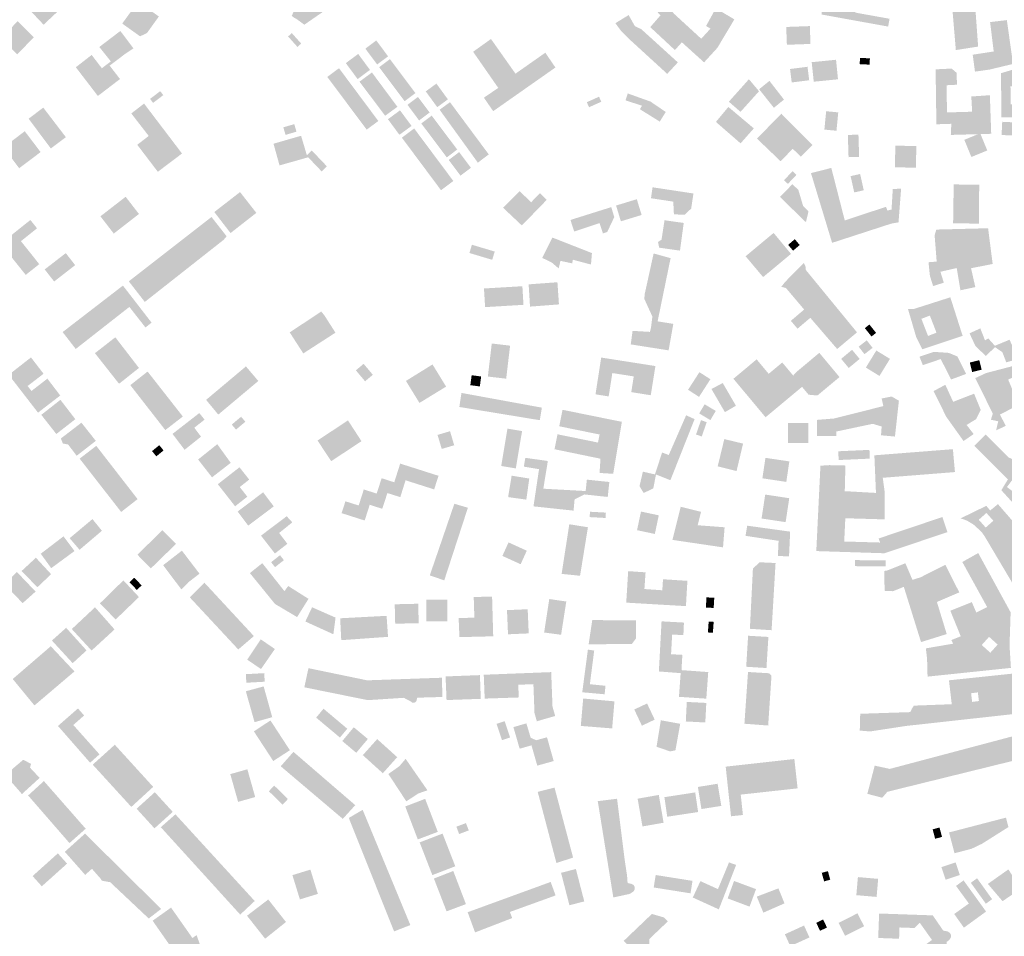
# Model space of a CAD drawing. Units: inches. Extents: x 523963 to 531545, y 180971 to 187580.
# Drawn here: x 525716 to 526348, y 185514 to 186102 of the extents above; entities that cross this region are included whole.
import ezdxf

# ---------------------------------------------------------------- set-up
doc = ezdxf.new("R2010")
doc.units = ezdxf.units.IN
doc.header["$MEASUREMENT"] = 0

msp = doc.modelspace()

# ---------------------------------------------------------------- hatches: boundary and pattern name
for points in [[(526273.91, 186097.46), (526274.82, 186102.47), (526252.82, 186106.42), (526255.42, 186122.1), (526254.98, 186127.52), (526248.77, 186127.04), (526247.29, 186139.39), (526256.89, 186140.76), (526255.69, 186148.12), (526236.76, 186145.17), (526238.62, 186120.41), (526230.04, 186119.76), (526231.33, 186105.17), (526273.91, 186097.46)], [(525724.87, 186121.95), (525716.89, 186114.4), (525731.72, 186098.65), (525740.56, 186106.95), (525724.87, 186121.95)], [(525893.98, 186102.43), (525899.11, 186098.66), (525911.22, 186107.02), (525901.25, 186121.76), (525889, 186113.5), (525892.74, 186108.02), (525891.02, 186104.32), (525892.82, 186102.96), (525893.98, 186102.43)], [(525805.72, 186103.93), (525792.42, 186113.43), (525782.21, 186099.39), (525793.67, 186091.21), (525798.07, 186093.27), (525805.72, 186103.93)], [(526329.47, 186114.97), (526314.72, 186113.76), (526317.38, 186082.37), (526331.69, 186084.62), (526329.47, 186114.97)], [(526155.75, 186074.49), (526164.28, 186083.8), (526175.19, 186102.08), (526163.26, 186109.16), (526157.01, 186097.81), (526159.88, 186096.17), (526153.91, 186089.66), (526136.28, 186105.85), (526132.78, 186110.84), (526125.83, 186106.51), (526127.82, 186104.75), (526121.19, 186097.1), (526137.03, 186082.38), (526141.5, 186087.36), (526155.75, 186074.49)], [(525715.05, 186100.95), (525704.46, 186089.75), (525714.8, 186079.66), (525725.43, 186090.53), (525715.05, 186100.95)], [(526132.09, 186067.11), (526138.92, 186074.48), (526115.43, 186095.8), (526111.35, 186097.7), (526107.3, 186104.84), (526098.81, 186099.62), (526102.25, 186094.95), (526107.5, 186089.6), (526132.09, 186067.11)], [(526350.11, 186101.6), (526339.37, 186100.34), (526341.69, 186081.47), (526328.2, 186079.41), (526329.66, 186068.55), (526339.2, 186069.9), (526354.12, 186073.49), (526350.11, 186101.6)], [(525774.12, 186072.41), (525784.11, 186079.93), (525789.42, 186083.49), (525781, 186094.63), (525767.5, 186084.35), (525774.9, 186075.1), (525769.12, 186070.71), (525762.6, 186079.25), (525752.42, 186071.36), (525766.57, 186052.92), (525780.78, 186063.79), (525774.12, 186072.41)], [(525897.1, 186086.55), (525891.1, 186093.25), (525888.7, 186091.1), (525894.7, 186084.4), (525897.1, 186086.55)], [(526223.65, 186097.76), (526208.49, 186097.21), (526208.91, 186085.77), (526224.06, 186086.32), (526223.65, 186097.76)], [(525945.85, 186073.15), (525952.9, 186078.35), (525945.3, 186088.55), (525938.3, 186083.3), (525945.85, 186073.15)], [(526023.61, 186058.1), (526014.4, 186051.82), (526020.36, 186043.17), (526060.31, 186071.19), (526053.82, 186080.68), (526034.67, 186067.23), (526018.94, 186089.5), (526007.47, 186081.31), (526023.61, 186058.1)], [(525933.7, 186079.9), (525925.75, 186074), (525933.35, 186063.75), (525941.25, 186069.65), (525933.7, 186079.9)], [(525963.51, 186049.57), (525970.41, 186054.76), (525954.07, 186076.58), (525947.15, 186071.35), (525963.51, 186049.57)], [(526226.16, 186062.08), (526241.71, 186063.61), (526240.47, 186076.15), (526224.84, 186074.61), (526226.16, 186062.08)], [(526255.65, 186073.34), (526262, 186073.02), (526262.2, 186077.06), (526255.86, 186077.38), (526255.65, 186073.34)], [(525939.18, 186031.33), (525946.62, 186036.86), (525921.37, 186070.73), (525913.83, 186065.14), (525939.18, 186031.33)], [(525942.52, 186068), (525934.52, 186062.11), (525951.01, 186040.24), (525958.87, 186045.97), (525942.52, 186068)], [(526212, 186061.6), (526223.23, 186063.01), (526222.15, 186071.65), (526210.92, 186070.24), (526212, 186061.6)], [(526331.67, 186028.42), (526322.82, 186024.78), (526327.35, 186013.76), (526337.55, 186017.95), (526333.23, 186028.46), (526340.09, 186028.65), (526339.22, 186053.41), (526327.3, 186052.58), (526327.84, 186042.82), (526311.7, 186042.36), (526311.42, 186059.81), (526318.15, 186060.15), (526317.8, 186067.85), (526314.7, 186070.5), (526304.39, 186070.01), (526304.89, 186034.75), (526314.48, 186035.06), (526314.15, 186027.92), (526331.67, 186028.42)], [(526171.64, 186049.23), (526179.14, 186042.75), (526191.04, 186055.95), (526184.54, 186063.67), (526171.64, 186049.23)], [(526207.05, 186050.6), (526197.7, 186062.61), (526191.1, 186057.23), (526200.55, 186045.35), (526207.05, 186050.6)], [(525802.03, 186048.49), (525808.55, 186053.45), (525806.61, 186056.01), (525800.09, 186051.05), (525802.03, 186048.49)], [(525991.28, 186050.74), (525983.9, 186060.85), (525977.05, 186055.85), (525984.45, 186045.75), (525991.28, 186050.74)], [(525972.8, 186037.2), (525979.55, 186042.3), (525972.05, 186052.3), (525965.35, 186047.25), (525972.8, 186037.2)], [(525992.62, 186048.94), (525985.98, 186044.08), (526010.52, 186010.11), (526017.51, 186015.43), (525992.62, 186048.94)], [(526081.91, 186045.68), (526089.76, 186049.23), (526088.3, 186052.45), (526080.45, 186048.9), (526081.91, 186045.68)], [(526127.31, 186036.48), (526131.14, 186042.66), (526121.38, 186049.3), (526106.74, 186054.55), (526105.31, 186050.1), (526115.93, 186046.67), (526114.53, 186044.42), (526127.31, 186036.48)], [(525746.02, 186026.49), (525731.51, 186045.45), (525722.12, 186038.32), (525736.37, 186019.22), (525746.02, 186026.49)], [(525805.06, 186004.27), (525820.59, 186015.99), (525796.23, 186048.03), (525788.02, 186041.71), (525799.22, 186027.26), (525791.86, 186021.6), (525805.06, 186004.27)], [(525960.55, 186043.7), (525952.8, 186038), (525960.15, 186028), (525967.95, 186033.7), (525960.55, 186043.7)], [(526179.18, 186022.51), (526187.69, 186032.13), (526171.35, 186045.87), (526163.34, 186036.27), (526179.18, 186022.51)], [(526240.75, 186030.6), (526241.89, 186042.39), (526234.12, 186043.14), (526232.98, 186031.35), (526240.75, 186030.6)], [(525990.59, 186013.51), (525997.26, 186018.55), (525980.9, 186040.3), (525974.19, 186035.29), (525990.59, 186013.51)], [(526205.37, 186041.54), (526189.69, 186025.58), (526204.9, 186011), (526212.65, 186019.05), (526217.9, 186013.9), (526225.36, 186021.47), (526205.37, 186041.54)], [(526364.89, 186035.51), (526347.15, 186036.35), (526346.75, 186027.88), (526364.49, 186027.03), (526364.89, 186035.51)], [(525705.98, 186019.91), (525716.04, 186006.54), (525729.81, 186016.92), (525719.64, 186030.29), (525705.98, 186019.91)], [(525892.65, 186034.85), (525885.63, 186032.79), (525887.05, 186027.95), (525894.07, 186030.01), (525892.65, 186034.85)], [(525986.88, 185992.42), (525994.78, 185998.35), (525969.63, 186032.06), (525961.73, 186026.17), (525986.88, 185992.42)], [(525901.58, 186013.57), (525910.21, 186004.53), (525913.6, 186007.76), (525903.92, 186017.91), (525900.74, 186014.88), (525897.03, 186027.37), (525879.33, 186022.29), (525883.2, 186008.35), (525901.58, 186013.57)], [(526255.3, 186013.85), (526254.85, 186028.11), (526248.05, 186027.9), (526248.5, 186013.64), (526255.3, 186013.85)], [(526291.73, 186006.87), (526292.03, 186020.76), (526278.55, 186021.05), (526278.25, 186007.16), (526291.73, 186006.87)], [(526006.06, 186006.84), (525998.5, 186016.9), (525991.79, 186011.86), (525999.35, 186001.8), (526006.06, 186006.84)], [(526237.43, 186006.73), (526224.37, 186003.42), (526237.94, 185958.67), (526275.91, 185971), (526280.58, 185971.83), (526282.24, 185993.35), (526276.9, 185993.3), (526276.1, 185980.06), (526273.4, 185979.36), (526272.56, 185981.8), (526246.07, 185973.03), (526237.43, 186006.73)], [(526209.56, 185996.51), (526215.04, 186002.29), (526212.55, 186004.65), (526207.07, 185998.86), (526209.56, 185996.51)], [(526258.26, 185992.39), (526255.93, 186002.84), (526249.81, 186001.48), (526252.15, 185991.02), (526258.26, 185992.39)], [(526148.93, 185990.34), (526122.68, 185994.31), (526121.65, 185987.3), (526135.98, 185985.11), (526136.38, 185976.94), (526143.25, 185976.72), (526147.46, 185980.64), (526148.93, 185990.34)], [(526216.25, 185992.7), (526212.43, 185996.26), (526204.41, 185988.16), (526220.83, 185972.17), (526221.2, 185972.2), (526222.8, 185978.9), (526219.3, 185982.4), (526216.25, 185992.7)], [(526316, 185996.15), (526315.63, 185971.16), (526332.3, 185971.03), (526332.36, 185995.95), (526316, 185996.15)], [(525776.78, 185964.63), (525792.94, 185977.19), (525784.4, 185988.22), (525768.21, 185975.68), (525776.78, 185964.63)], [(525868.3, 185977.9), (525857.85, 185991.25), (525841.32, 185978.44), (525851.74, 185964.95), (525868.3, 185977.9)], [(526050.31, 185990.54), (526044.72, 185984.71), (526037.32, 185991.85), (526026.68, 185981.21), (526038.77, 185969.82), (526054.77, 185986.29), (526050.31, 185990.54)], [(526102.34, 185972.48), (526115.65, 185976.55), (526112.56, 185986.67), (526099.25, 185982.6), (526102.34, 185972.48)], [(526098.1, 185975.19), (526096.16, 185981.58), (526069.95, 185973.35), (526072.4, 185965.96), (526088.61, 185971.3), (526090.81, 185964.69), (526093.56, 185965.61), (526098.1, 185975.19)], [(525717.17, 185959.74), (525727.51, 185967.98), (525723.24, 185973.32), (525704.23, 185958.18), (525720.24, 185938.08), (525728.94, 185945.01), (525717.17, 185959.74)], [(525847.26, 185960.56), (525849.23, 185962.88), (525839.53, 185975.25), (525786.41, 185933.97), (525796.71, 185920.75), (525847.26, 185960.56)], [(526126.17, 185959.2), (526126.9, 185955.56), (526140.27, 185953.68), (526142.69, 185971.43), (526130.36, 185973.16), (526128.45, 185960.75), (526126.17, 185959.2)], [(526307.46, 185940.11), (526317.93, 185942.48), (526320.34, 185928.21), (526329.88, 185930.27), (526327.14, 185942.38), (526341.02, 185945.09), (526338.08, 185968.03), (526304.84, 185967.18), (526303.75, 185963.55), (526305.08, 185946.63), (526299.82, 185946.22), (526300.72, 185937.52), (526302.78, 185930.93), (526309.66, 185933.09), (526307.46, 185940.11)], [(526058.35, 185962.07), (526051.85, 185949), (526057.95, 185946.05), (526062.4, 185942.25), (526063.55, 185947.1), (526071.05, 185945.5), (526071.54, 185947.82), (526083.15, 185944.74), (526083.75, 185952.1), (526058.35, 185962.07)], [(526211.56, 185951.58), (526200.39, 185965.01), (526182.42, 185950.04), (526193.65, 185936.69), (526211.56, 185951.58)], [(526212.88, 185953.64), (526217.15, 185957.28), (526213.97, 185961.01), (526209.7, 185957.36), (526212.88, 185953.64)], [(526021.33, 185953.08), (526006.69, 185957.45), (526005.1, 185952.15), (526019.75, 185947.77), (526021.33, 185953.08)], [(525732.44, 185941.6), (525738.5, 185933.85), (525752, 185944.35), (525745.97, 185952.07), (525732.44, 185941.6)], [(526108.67, 185893.49), (526132.98, 185889.67), (526136, 185906.67), (526125.92, 185908.27), (526134.25, 185948.84), (526123.36, 185951.85), (526117.7, 185926.1), (526117.35, 185922.75), (526122.57, 185911.34), (526121.67, 185904.33), (526120.99, 185901.52), (526109.85, 185902.18), (526108.67, 185893.49)], [(526253.92, 185901.22), (526221.11, 185941.2), (526220.87, 185943.43), (526220.79, 185943.71), (526219.77, 185945.75), (526207.86, 185933.68), (526205.32, 185930.44), (526205.57, 185930.35), (526208.25, 185929.73), (526220, 185915.86), (526211.46, 185908.62), (526215.73, 185903.58), (526223.95, 185910.55), (526241.18, 185890.55), (526253.92, 185901.22)], [(525782.66, 185931.23), (525743.95, 185901.4), (525752.36, 185890.56), (525786.79, 185917.54), (525797.14, 185904.34), (525801.03, 185907.47), (525782.66, 185931.23)], [(526039.09, 185930.83), (526014.45, 185929.37), (526015.16, 185917.41), (526039.8, 185918.88), (526039.09, 185930.83)], [(526043.13, 185932.02), (526044, 185917.74), (526062.58, 185919.16), (526061.6, 185933.38), (526043.13, 185932.02)], [(525912, 185912.1), (525910.01, 185914.6), (525889.73, 185901.19), (525898.45, 185887.7), (525919.1, 185901.01), (525912, 185912.1)], [(526266.19, 185900.9), (526261.89, 185906.27), (526258.95, 185903.92), (526263.25, 185898.55), (526266.19, 185900.9)], [(526336.1, 185896.1), (526333.1, 185903.75), (526326.15, 185900.6), (526329.95, 185892.45), (526336.6, 185886.1), (526342.55, 185891.7), (526347.21, 185888.56), (526349.76, 185881.97), (526357.35, 185884.15), (526351.87, 185896.49), (526342.44, 185892.61), (526338.2, 185897.32), (526336.1, 185896.1)], [(525777.78, 185898.05), (525764.68, 185887.86), (525780.17, 185868.22), (525792.94, 185878.37), (525777.78, 185898.05)], [(526028.71, 185871.48), (526031.21, 185892.68), (526019.44, 185894.06), (526016.94, 185872.86), (526028.71, 185871.48)], [(526260.19, 185896.09), (526254.98, 185892.04), (526258.72, 185887.22), (526263.93, 185891.27), (526260.19, 185896.09)], [(525709.36, 185873.97), (525728.14, 185849.69), (525742.42, 185860.69), (525734.15, 185871.5), (525723.95, 185863.6), (525721.46, 185866.79), (525731.7, 185874.65), (525723.63, 185885.13), (525709.36, 185873.97)], [(526121.52, 185860.86), (526124.51, 185879.6), (526089.7, 185885.05), (526086.05, 185861.45), (526094.5, 185860.1), (526096.85, 185875.1), (526110.6, 185872.95), (526109.01, 185862.86), (526121.52, 185860.86)], [(526195.2, 185846.73), (526218.65, 185866.24), (526222.84, 185861.21), (526228.47, 185860.69), (526242.69, 185872.52), (526229.72, 185888.06), (526215.39, 185876.08), (526212.94, 185873.51), (526205.94, 185881.88), (526197.23, 185874.61), (526189.5, 185883.89), (526174.59, 185871.44), (526195.2, 185846.73)], [(526248.62, 185878.37), (526255.62, 185884.19), (526250.76, 185890.03), (526243.76, 185884.21), (526248.62, 185878.37)], [(526268.35, 185873.25), (526275.07, 185884.21), (526266.33, 185889.57), (526259.61, 185878.62), (526268.35, 185873.25)], [(526318.3, 185885.8), (526312.8, 185888.05), (526303.25, 185888.7), (526294.05, 185885.6), (526296.18, 185880.21), (526307.68, 185884.07), (526314.35, 185870.96), (526324, 185874.55), (526318.3, 185885.8)], [(525836.05, 185857.89), (525843.87, 185848.45), (525869.58, 185870.01), (525861.62, 185879.36), (525836.05, 185857.89)], [(525932.21, 185876.84), (525938.12, 185869.81), (525943.1, 185874), (525937.18, 185881.03), (525932.21, 185876.84)], [(525990.14, 185866.4), (525981.41, 185880.62), (525964.35, 185870.05), (525973.02, 185855.93), (525990.14, 185866.4)], [(526327.86, 185875.77), (526333.94, 185877.28), (526332.44, 185883.36), (526326.35, 185881.85), (526327.86, 185875.77)], [(525798.49, 185876.06), (525787.4, 185867.34), (525809.86, 185838.5), (525821.12, 185847.21), (525798.49, 185876.06)], [(526011.79, 185866.51), (526012.64, 185872.89), (526006.53, 185873.71), (526005.68, 185867.32), (526011.79, 185866.51)], [(526152.75, 185875.67), (526145.47, 185864.36), (526152.52, 185859.82), (526159.8, 185871.13), (526152.75, 185875.67)], [(526167.72, 185868.71), (526160.48, 185864.86), (526169.13, 185850), (526176.21, 185854.13), (526167.72, 185868.71)], [(526329.1, 185861.85), (526315.65, 185856.64), (526310.63, 185867.59), (526303.1, 185863.5), (526311.25, 185847), (526322.33, 185831.47), (526328.8, 185835.95), (526324.29, 185841.8), (526330.35, 185845.5), (526333.35, 185851.45), (526329.1, 185861.85)], [(526000, 185862.35), (525998.62, 185853.33), (526050.29, 185844.84), (526051.61, 185852.9), (526000, 185862.35)], [(526276.2, 185860.05), (526269.75, 185858.75), (526270.83, 185853.89), (526239.18, 185845.93), (526228.3, 185845.05), (526228.24, 185834.63), (526240.63, 185834.63), (526240.67, 185837.58), (526264.02, 185842.52), (526269.75, 185840.8), (526269.34, 185835.17), (526278.29, 185834.35), (526280.82, 185857.34), (526276.2, 185860.05)], [(525742.53, 185857.91), (525730.25, 185848.28), (525739.9, 185835.98), (525752.1, 185845.5), (525742.53, 185857.91)], [(526152.61, 185849.19), (526159.78, 185844.92), (526163.28, 185850.78), (526156.12, 185855.06), (526152.61, 185849.19)], [(525831.69, 185849.42), (525814.5, 185836.05), (525822.24, 185825.87), (525832.8, 185834.3), (525828.45, 185840), (525835.07, 185845.2), (525831.69, 185849.42)], [(525858.53, 185847.08), (525852.53, 185842.03), (525855.25, 185838.8), (525861.25, 185843.85), (525858.53, 185847.08)], [(526102.98, 185843.79), (526064.9, 185851.52), (526062.76, 185840.94), (526088.69, 185835.66), (526087.65, 185830.5), (526061.65, 185835.8), (526059.71, 185826.22), (526089.24, 185820.13), (526088.65, 185811), (526097.4, 185810.43), (526102.98, 185843.79)], [(526128.81, 185824.12), (526124.2, 185810.05), (526116.46, 185811.81), (526114.29, 185802.48), (526117, 185798.1), (526123.15, 185801.14), (526124.88, 185810), (526134.13, 185806.34), (526149.67, 185845.54), (526144.23, 185847.97), (526133.08, 185822.52), (526128.81, 185824.12)], [(525744.09, 185829.89), (525747.5, 185829.21), (525752.95, 185822.03), (525765.26, 185831.58), (525756.02, 185843.24), (525742.81, 185833.1), (525744.09, 185829.89)], [(525927.13, 185844.74), (525907.6, 185831.8), (525916.37, 185818.55), (525935.8, 185831.37), (525927.13, 185844.74)], [(526153.78, 185844.86), (526150.58, 185835.66), (526154.25, 185834.39), (526157.44, 185843.59), (526153.78, 185844.86)], [(526222.67, 185842.95), (526209.72, 185843.02), (526209.65, 185830.3), (526222.6, 185830.23), (526222.67, 185842.95)], [(525984.64, 185835.4), (525987.33, 185826.39), (525995.33, 185828.78), (525992.65, 185837.79), (525984.64, 185835.4)], [(526029.52, 185839.42), (526025.52, 185815.46), (526034.9, 185813.89), (526038.9, 185837.86), (526029.52, 185839.42)], [(525765.55, 185828.37), (525754.87, 185820.17), (525781.53, 185785.96), (525792.07, 185794.2), (525765.55, 185828.37)], [(525806, 185828.81), (525801.35, 185825.01), (525804.1, 185821.65), (525808.75, 185825.45), (525806, 185828.81)], [(525843.23, 185829.45), (525830.92, 185819.62), (525839.85, 185808.19), (525851.86, 185817.48), (525843.23, 185829.45)], [(526164.49, 185815.23), (526176.59, 185812.19), (526180.78, 185829.82), (526168.74, 185832.73), (526164.49, 185815.23)], [(526268.73, 185766.34), (526245.72, 185766.99), (526246.43, 185781.92), (526271.65, 185781.19), (526271.69, 185798.89), (526270.45, 185807.89), (526316.8, 185811.55), (526315.49, 185826.24), (526265.07, 185822.31), (526266.1, 185798.17), (526246.07, 185799.3), (526246.49, 185815.76), (526236.25, 185816), (526230.45, 185815.65), (526227.79, 185760.85), (526271.54, 185759.45), (526311.95, 185773), (526308.75, 185782.7), (526267.85, 185768.95), (526268.73, 185766.34)], [(526242.15, 185819.28), (526262.16, 185820.18), (526261.91, 185825.8), (526241.9, 185824.9), (526242.15, 185819.28)], [(525934, 185790.1), (525925.5, 185792.8), (525923.05, 185785.2), (525937.85, 185780.46), (525941.1, 185790.6), (525949.13, 185787.96), (525952.44, 185798.08), (525960.73, 185795.48), (525964.1, 185806.28), (525982.44, 185800.44), (525985.28, 185809.15), (525960.67, 185817), (525956.85, 185805), (525948.75, 185807.6), (525945.55, 185797.75), (525937.3, 185800.4), (525934, 185790.1)], [(526046.22, 185789.55), (526071.95, 185786.81), (526072.61, 185794.07), (526078.94, 185797.2), (526093.9, 185795.59), (526094.92, 185805.19), (526080.51, 185806.7), (526079.71, 185799.39), (526052.54, 185800.88), (526055.45, 185818.66), (526040.99, 185820.69), (526040.05, 185815.05), (526049.8, 185813.42), (526046.22, 185789.55)], [(526210.48, 185818.41), (526195.15, 185820.68), (526193.18, 185807.56), (526208.54, 185805.24), (526210.48, 185818.41)], [(525862.51, 185795.76), (525857.65, 185801.95), (525863.73, 185806.73), (525857.49, 185814.63), (525843.58, 185803.76), (525854.67, 185789.6), (525862.51, 185795.76)], [(526041.64, 185793.86), (526043.52, 185807.4), (526032.2, 185809.25), (526029.95, 185795.5), (526041.64, 185793.86)], [(525863.1, 185777.19), (525879.49, 185789.54), (525872.66, 185798.56), (525856.33, 185786.23), (525863.1, 185777.19)], [(526208.1, 185779.42), (526210.43, 185794.78), (526195, 185797.13), (526192.66, 185781.76), (526208.1, 185779.42)], [(526004.12, 185788.65), (525995.43, 185791.23), (525979.65, 185745.24), (525988.94, 185742.07), (526004.12, 185788.65)], [(526082.3, 185782.65), (526092.51, 185782.1), (526092.7, 185785.55), (526082.49, 185786.1), (526082.3, 185782.65)], [(526112.71, 185774.26), (526124.14, 185771.84), (526126.67, 185783.8), (526115.24, 185786.21), (526112.71, 185774.26)], [(526167.91, 185763.23), (526168.93, 185776.12), (526151.66, 185777.43), (526153.82, 185786.02), (526140.78, 185789.3), (526135.44, 185768.03), (526167.91, 185763.23)], [(525763.1, 185781.39), (525748.46, 185769.12), (525754.82, 185761.69), (525769.16, 185773.88), (525763.1, 185781.39)], [(525891.4, 185779.28), (525887.8, 185783.2), (525871.29, 185770.75), (525880.21, 185759.3), (525888.24, 185765.52), (525882.93, 185772.46), (525891.4, 185779.28)], [(526081.18, 185776.14), (526069.22, 185778.06), (526064.29, 185746.21), (526076.13, 185745.01), (526081.18, 185776.14)], [(526203.58, 185767.43), (526203.13, 185757.75), (526210.28, 185757.38), (526211.02, 185773.33), (526183.43, 185777.15), (526182.35, 185770.63), (526203.58, 185767.43)], [(525808.04, 185774.25), (525791.94, 185758.54), (525800.55, 185749.69), (525816.72, 185765.45), (525808.04, 185774.25)], [(525736.62, 185749.89), (525751.58, 185760.88), (525744.51, 185770.31), (525729.9, 185759.14), (525736.62, 185749.89)], [(526026.27, 185757.74), (526037.99, 185752.41), (526041.93, 185761.08), (526030.21, 185766.41), (526026.27, 185757.74)], [(525820.51, 185761.13), (525808.48, 185751.78), (525820.17, 185736.26), (525824.75, 185740.9), (525831.81, 185746.34), (525820.51, 185761.13)], [(525880.3, 185750.54), (525886, 185755.04), (525883.5, 185758.2), (525877.8, 185753.7), (525880.3, 185750.54)], [(525736.57, 185746.01), (525726.79, 185756.57), (525717.6, 185748.07), (525727.74, 185737.65), (525736.57, 185746.01)], [(525901.81, 185730.2), (525888.77, 185738.43), (525886.35, 185735.13), (525872.12, 185753.09), (525864.17, 185746.71), (525880.29, 185726.91), (525894.49, 185718.49), (525901.81, 185730.2)], [(526201.64, 185753.19), (526191.43, 185753.66), (526187.11, 185749.68), (526185.16, 185710.97), (526199.09, 185710.07), (526201.64, 185753.19)], [(526252.59, 185751.18), (526272.39, 185750.97), (526272.43, 185754.84), (526252.63, 185755.05), (526252.59, 185751.18)], [(526289.51, 185742.39), (526284.98, 185753.06), (526273.65, 185748.5), (526271.41, 185748.06), (526271.65, 185735.35), (526277.07, 185735.1), (526283.97, 185737.91), (526295.03, 185702.45), (526311.53, 185707.59), (526305.22, 185728.2), (526319.58, 185734.35), (526310.69, 185752.08), (526294.8, 185744.05), (526289.51, 185742.39)], [(525726.6, 185734.86), (525714.59, 185747.43), (525706.5, 185739.59), (525718.29, 185727.46), (525726.6, 185734.86)], [(526128.94, 185735.7), (526117.43, 185736.49), (526118.19, 185747.2), (526107.02, 185747.97), (526105.77, 185727.77), (526144.1, 185725.52), (526145.05, 185741.76), (526129.37, 185742.76), (526128.94, 185735.7)], [(525792.95, 185731.35), (525782.95, 185742.05), (525767.9, 185727.3), (525778, 185716.95), (525792.95, 185731.35)], [(525794.67, 185738.81), (525789.96, 185743.76), (525786.9, 185740.85), (525791.6, 185735.9), (525794.67, 185738.81)], [(525834.98, 185740.55), (525825.58, 185731.15), (525856.71, 185697.71), (525866.74, 185706.29), (525834.98, 185740.55)], [(525972.24, 185727.06), (525957.15, 185726.71), (525957.45, 185714.23), (525972.53, 185714.59), (525972.24, 185727.06)], [(525977.54, 185729.75), (525977.52, 185715.72), (525990.91, 185715.7), (525990.93, 185729.73), (525977.54, 185729.75)], [(525998.69, 185705.63), (526020.38, 185706.15), (526019.65, 185731.7), (526007.87, 185731.34), (526008.28, 185718.15), (525998.18, 185717.83), (525998.69, 185705.63)], [(526067.28, 185728.49), (526056.36, 185730.08), (526053.07, 185708.59), (526063.96, 185707.14), (526067.28, 185728.49)], [(526157.3, 185731.16), (526156.9, 185724.65), (526161.9, 185724.34), (526162.3, 185730.85), (526157.3, 185731.16)], [(525762.54, 185697.02), (525777.28, 185710.56), (525764.74, 185724.77), (525749.83, 185710.8), (525762.54, 185697.02)], [(525904.09, 185724.79), (525899.78, 185715.66), (525917.76, 185707.47), (525919.17, 185718.15), (525904.09, 185724.79)], [(526043.17, 185708.02), (526042.51, 185723.52), (526029.22, 185722.95), (526029.88, 185707.45), (526043.17, 185708.02)], [(525922.12, 185717.72), (525922.82, 185703.67), (525952.85, 185705.81), (525951.92, 185719.29), (525922.12, 185717.72)], [(526109.39, 185701.24), (526112.03, 185704.81), (526112.05, 185716.31), (526083.97, 185716.58), (526081.63, 185701.02), (526109.39, 185701.24)], [(526128.45, 185715.75), (526126.73, 185683.59), (526140.71, 185682.52), (526139.62, 185667.32), (526157.18, 185666.14), (526158.42, 185683.21), (526141.25, 185684.45), (526141.8, 185694.25), (526134.55, 185694.65), (526135.25, 185707.3), (526142.46, 185706.9), (526142.82, 185714.97), (526128.45, 185715.75)], [(526161.4, 185708.4), (526161.91, 185715.42), (526158.7, 185715.65), (526158.19, 185708.63), (526161.4, 185708.4)], [(525759.31, 185697.09), (525746.21, 185711.6), (525737.07, 185703.45), (525750.39, 185688.92), (525759.31, 185697.09)], [(525871.31, 185685.16), (525880.2, 185698), (525871.15, 185704.2), (525862.45, 185691.15), (525871.31, 185685.16)], [(526197.04, 185705.75), (526184.02, 185706.52), (526182.79, 185686.61), (526195.8, 185685.79), (526197.04, 185705.75)], [(525751.54, 185683.62), (525736.33, 185699.77), (525711.91, 185678.75), (525725.85, 185661.79), (525751.54, 185683.62)], [(526085.21, 185696.99), (526081.16, 185697.62), (526077.54, 185670.24), (526091.9, 185668.95), (526092.45, 185674.4), (526082.42, 185675.4), (526085.21, 185696.99)], [(525873.37, 185682.51), (525861.58, 185681.86), (525861.88, 185676.36), (525873.67, 185677.01), (525873.37, 185682.51)], [(525939.86, 185665.18), (525962.98, 185666.68), (525967.3, 185664.5), (525967.92, 185663.89), (525968.15, 185663.74), (525968.42, 185663.6), (525968.67, 185663.53), (525969.09, 185663.5), (525969.82, 185663.62), (525970.09, 185663.74), (525970.41, 185663.96), (525970.7, 185664.24), (525970.94, 185664.54), (525971.09, 185664.83), (525971.64, 185666.76), (525987.79, 185667.22), (525987.41, 185679.57), (525939.45, 185677.9), (525901.76, 185685.7), (525899.12, 185673.43), (525939.86, 185665.18)], [(526046.88, 185656.87), (526048.38, 185651.63), (526060.16, 185655.02), (526058.44, 185661.01), (526057.6, 185683.17), (526014.3, 185681.49), (526014.91, 185666.17), (526036.77, 185666.9), (526036.47, 185675.05), (526046.18, 185675.45), (526046.88, 185656.87)], [(526181.65, 185650.05), (526196.9, 185648.9), (526199.03, 185681), (526197.45, 185682.45), (526183.95, 185683.25), (526181.65, 185650.05)], [(525989.8, 185680.4), (525990.41, 185665.24), (526012.39, 185666.02), (526011.85, 185681.25), (525989.8, 185680.4)], [(525873, 185674), (525861.56, 185670.87), (525867.16, 185651.06), (525878.5, 185654.25), (525873, 185674)], [(526098.2, 185664.4), (526078.14, 185666.24), (526076.61, 185648.64), (526096.74, 185647.04), (526098.2, 185664.4)], [(526156.54, 185650.86), (526157.18, 185663.4), (526144.65, 185664.04), (526144.02, 185651.5), (526156.54, 185650.86)], [(525757.75, 185655.35), (525753.79, 185659.87), (525740.95, 185648.61), (525761.6, 185625.04), (525767.61, 185630.42), (525750.8, 185649.24), (525757.75, 185655.35)], [(525926.68, 185646.85), (525911.42, 185659.69), (525906.71, 185653.96), (525921.98, 185641.18), (525926.68, 185646.85)], [(526110.93, 185659.19), (526115.82, 185648.8), (526124.04, 185652.67), (526119.15, 185663.05), (526110.93, 185659.19)], [(525877.37, 185652.15), (525866.73, 185645.16), (525879.17, 185626.11), (525889.84, 185633.04), (525877.37, 185652.15)], [(526022.55, 185649.95), (526026.02, 185639.5), (526031.21, 185641.22), (526027.73, 185651.67), (526022.55, 185649.95)], [(526140.42, 185650.01), (526127.99, 185652.27), (526125.23, 185635.28), (526133.9, 185632.3), (526137.36, 185632.97), (526140.42, 185650.01)], [(525930.87, 185647.79), (525923.49, 185638.94), (525932.45, 185631.4), (525939.9, 185640.27), (525930.87, 185647.79)], [(526059.2, 185626.1), (526054.9, 185641.35), (526047.95, 185639.45), (526044.41, 185641.08), (526041.67, 185650.3), (526033.34, 185647.86), (526037.36, 185634.01), (526044.93, 185636.19), (526048.65, 185623.15), (526059.2, 185626.1)], [(525945.89, 185640.19), (525936.66, 185629.88), (525949.51, 185618.28), (525958.74, 185628.6), (525945.89, 185640.19)], [(526274.97, 185621.06), (526265.29, 185623.15), (526260.57, 185605.05), (526270.13, 185602.56), (526273.44, 185606.38), (526358.74, 185627.39), (526368.04, 185607.92), (526358.31, 185603.56), (526356.51, 185595.28), (526354.03, 185594.86), (526358.1, 185587.06), (526382.11, 185602.83), (526362.78, 185644.35), (526274.97, 185621.06)], [(525777.45, 185636.57), (525763.27, 185623.78), (525788.05, 185596.67), (525802.09, 185609.52), (525777.45, 185636.57)], [(525892.11, 185631.99), (525883.97, 185622.74), (525923.81, 185588.99), (525931.8, 185597.8), (525892.11, 185631.99)], [(525729.18, 185615.28), (525723.01, 185621.89), (525723.65, 185624.3), (525718.68, 185626.93), (525707.14, 185617.15), (525717.82, 185604.92), (525729.18, 185615.28)], [(525964.6, 185600.24), (525972.32, 185605.3), (525978.17, 185607.31), (525964.16, 185627.51), (525960.1, 185622.77), (525953.07, 185617.79), (525964.6, 185600.24)], [(526180.68, 185591.48), (526179.28, 185604.56), (526215.79, 185608.57), (526213.7, 185627.41), (526169.62, 185622.5), (526173.04, 185590.66), (526180.68, 185591.48)], [(525862.54, 185620.81), (525851.58, 185617.71), (525856.61, 185599.9), (525867.57, 185603), (525862.54, 185620.81)], [(525731.92, 185613.24), (525721.79, 185604.01), (525748.34, 185573.46), (525758.76, 185582.67), (525731.92, 185613.24)], [(525876.32, 185606.74), (525885.13, 185598.16), (525888.62, 185601.75), (525879.81, 185610.32), (525876.32, 185606.74)], [(526059.74, 185609.06), (526048.94, 185606.32), (526060.96, 185560.67), (526071.66, 185564.14), (526059.74, 185609.06)], [(526151.77, 185609.46), (526154.05, 185595.3), (526166.8, 185597.31), (526164.45, 185611.54), (526151.77, 185609.46)], [(525814.64, 185593.49), (525803.13, 185606.09), (525791.43, 185595.5), (525802.91, 185582.91), (525814.64, 185593.49)], [(525976.68, 185601.83), (525963.9, 185596.95), (525971.96, 185575.8), (525984.8, 185580.66), (525976.68, 185601.83)], [(526097.48, 185538.55), (526107.92, 185540.81), (526110.18, 185542.21), (526110.62, 185542.68), (526110.95, 185543.22), (526111.15, 185543.69), (526111.26, 185544.18), (526111.28, 185544.68), (526111.23, 185545.06), (526111.13, 185545.44), (526110.97, 185545.78), (526110.77, 185546.1), (526110.44, 185546.48), (526110.05, 185546.81), (526109.62, 185547.07), (526109.03, 185547.32), (526106.65, 185547.81), (526106.32, 185552.47), (526104.76, 185562.89), (526099.88, 185601.92), (526087.5, 185600.36), (526097.48, 185538.55)], [(526129.76, 185586.52), (526126.69, 185604.35), (526113.09, 185601.94), (526116.19, 185584.12), (526129.76, 185586.52)], [(526150.05, 185605.97), (526130.28, 185602.92), (526132.09, 185590.37), (526151.92, 185593.38), (526150.05, 185605.97)], [(525936.56, 185594.8), (525927.67, 185589.59), (525956.73, 185516.78), (525967.18, 185520.84), (525936.56, 185594.8)], [(525816.36, 185591.91), (525806.97, 185583.65), (525857.95, 185527.56), (525867.26, 185536.29), (525816.36, 185591.91)], [(526351.13, 185583.72), (526349.57, 185589.79), (526313.01, 185580.28), (526316.53, 185566.93), (526327.45, 185569.8), (526334.15, 185573), (526351.13, 185583.72)], [(525998.5, 185579.26), (526004.66, 185581.58), (526002.88, 185586.29), (525996.73, 185583.97), (525998.5, 185579.26)], [(526302.49, 185582.28), (526304.09, 185576.23), (526308.5, 185577.4), (526306.9, 185583.45), (526302.49, 185582.28)], [(525758.33, 185579.54), (525745.35, 185567.86), (525758.41, 185553.05), (525762.77, 185556.94), (525768.23, 185550.73), (525768.75, 185549.8), (525768.9, 185549.65), (525769.35, 185549.35), (525769.85, 185549.15), (525774.47, 185548.36), (525799.23, 185525.05), (525807.19, 185531.19), (525758.33, 185579.54)], [(525987.86, 185579.54), (525973.15, 185573.9), (525981.3, 185552.9), (525996.03, 185558.56), (525987.86, 185579.54)], [(525746.8, 185560.27), (525740.89, 185566.86), (525724.66, 185552.29), (525730.57, 185545.71), (525746.8, 185560.27)], [(525907.8, 185540.85), (525903, 185556.42), (525891.47, 185552.87), (525896.26, 185537.3), (525907.8, 185540.85)], [(526069.31, 185533.56), (526078.83, 185536.02), (526073.45, 185556.82), (526063.93, 185554.36), (526069.31, 185533.56)], [(526165.21, 185530.92), (526176.34, 185559.44), (526171.75, 185561.05), (526164.66, 185543.9), (526153.37, 185549.03), (526148.51, 185538.5), (526165.21, 185530.92)], [(526317.25, 185561.05), (526308.13, 185558.05), (526310.8, 185549.95), (526319.92, 185552.95), (526317.25, 185561.05)], [(526353.81, 185552.41), (526351.09, 185556.55), (526337.94, 185547.25), (526347.37, 185536.17), (526359.72, 185544.61), (526353.81, 185552.41)], [(525994.73, 185555.55), (525982.3, 185550.7), (525990.44, 185529.63), (526002.86, 185534.29), (525994.73, 185555.55)], [(526148.32, 185549.21), (526124.68, 185552.96), (526123.41, 185544.97), (526147.05, 185541.21), (526148.32, 185549.21)], [(526236.75, 185549.95), (526235.24, 185555.43), (526231.3, 185554.35), (526232.81, 185548.87), (526236.75, 185549.95)], [(526267.51, 185550.5), (526254.5, 185551.63), (526253.5, 185540.03), (526266.5, 185538.9), (526267.51, 185550.5)], [(526340.66, 185537.43), (526331.02, 185550.86), (526327, 185547.98), (526336.65, 185534.55), (526340.66, 185537.43)], [(526031.07, 185529.25), (526060.41, 185539.85), (526057.27, 185548.52), (526003.98, 185529.09), (526008.72, 185516.12), (526032.56, 185525.32), (526031.07, 185529.25)], [(526184.96, 185532.66), (526189.1, 185543.9), (526174.99, 185549.14), (526170.88, 185537.94), (526184.96, 185532.66)], [(526203.47, 185544.39), (526189.59, 185539.09), (526193.79, 185528.81), (526207.39, 185534.76), (526203.47, 185544.39)], [(526325.75, 185534.67), (526316.33, 185527.93), (526322.55, 185519.17), (526336.78, 185529.5), (526322.34, 185549.51), (526317.49, 185545.96), (526325.75, 185534.67)], [(525862.32, 185526.84), (525873.95, 185512.09), (525887.33, 185522.8), (525875.97, 185537.26), (525862.32, 185526.84)], [(525847.49, 185496.14), (525844.84, 185503.34), (525835.05, 185500.05), (525829.95, 185514.4), (525827.28, 185512.52), (525813.56, 185532.04), (525801.72, 185523.63), (525814.73, 185505.02), (525817.11, 185506.68), (525824.02, 185487.91), (525847.49, 185496.14)], [(526117.66, 185506.73), (526120.73, 185505.87), (526120.58, 185511.88), (526132.47, 185523.18), (526130.06, 185525.71), (526122.23, 185527.96), (526104.15, 185510.69), (526112.55, 185501.9), (526117.66, 185506.73)], [(526234.64, 185519.26), (526232.19, 185524.41), (526227.75, 185522.3), (526230.2, 185517.15), (526234.64, 185519.26)], [(526242.1, 185522.2), (526246.3, 185513.95), (526258.45, 185520.1), (526254.25, 185528.4), (526242.1, 185522.2)], [(526268.12, 185528.25), (526267.54, 185512.55), (526280.94, 185512.06), (526281.21, 185519.31), (526290.89, 185518.94), (526294.2, 185522.35), (526302.07, 185511.26), (526297.99, 185508.37), (526304.87, 185502.73), (526310.02, 185476.19), (526324.95, 185480.33), (526321.92, 185491.64), (526314.09, 185489.81), (526311.41, 185509.95), (526313, 185511.2), (526313.65, 185511.95), (526314.15, 185512.95), (526314.3, 185513.5), (526314.35, 185514), (526314.25, 185514.5), (526313.9, 185515.25), (526313.5, 185515.75), (526312.9, 185516.25), (526312.15, 185516.7), (526311.45, 185516.9), (526309.32, 185517.25), (526302.56, 185527.06), (526268.12, 185528.25)], [(526219.93, 185520.53), (526207.62, 185514.93), (526211.1, 185507.3), (526223.4, 185512.9), (526219.93, 185520.53)]]:
    msp.add_hatch(color=256).paths.add_polyline_path(points, flags=0)
h = msp.add_hatch(color=256)
h.paths.add_polyline_path([(526365.2, 186072.25), (526357.65, 186070.9), (526346.35, 186067.54), (526346.66, 186039.22), (526365.25, 186039.37), (526365.85, 186048.7), (526365.2, 186072.25)], flags=0)
h.paths.add_polyline_path([(526352.66, 186047.61), (526352.45, 186059.12), (526360.06, 186059.26), (526360.27, 186047.75), (526352.66, 186047.61)], flags=0)
h = msp.add_hatch(color=256)
h.paths.add_polyline_path([(526295.89, 185890.37), (526321.73, 185898.99), (526313.84, 185923.71), (526290.65, 185916.3), (526286.62, 185916.3), (526291.85, 185898.45), (526295.89, 185890.37)], flags=0)
h.paths.add_polyline_path([(526300.7, 185911.99), (526304.95, 185901), (526299.52, 185898.9), (526295.27, 185909.89), (526300.7, 185911.99)], flags=0)
h = msp.add_hatch(color=256)
h.paths.add_polyline_path([(526379.76, 185841.68), (526375.8, 185862.9), (526372.08, 185876.22), (526369.55, 185877.85), (526366.15, 185883.65), (526355.48, 185880.69), (526361.63, 185862.82), (526354.9, 185861.6), (526350.95, 185870.9), (526353.9, 185872.25), (526354.2, 185879.65), (526336.83, 185875.11), (526329.82, 185871.86), (526341.1, 185849.12), (526339.9, 185845.15), (526344.61, 185844.13), (526343.9, 185841.3), (526343.25, 185838.4), (526346, 185839.6), (526349.44, 185841.24), (526345.67, 185848.46), (526355.8, 185853.67), (526355.94, 185856.68), (526364.05, 185858.3), (526363.55, 185853.85), (526365.42, 185842.13), (526355.1, 185835.1), (526354.4, 185832.35), (526361.91, 185830.52), (526356.79, 185818.45), (526351.39, 185820.88), (526336.47, 185835.62), (526329.3, 185828.4), (526350.77, 185806.8), (526346.58, 185799.91), (526357.1, 185788.35), (526364.43, 185782.51), (526378.31, 185804.23), (526375.39, 185806.1), (526380.45, 185826.95), (526379.76, 185841.68)], flags=0)
h.paths.add_polyline_path([(526354.45, 185798.71), (526350.19, 185801.94), (526361.65, 185817.05), (526365.98, 185813.72), (526354.45, 185798.71)], flags=0)
h = msp.add_hatch(color=256)
h.paths.add_polyline_path([(526360.25, 185771.5), (526358.95, 185774.25), (526344.41, 185790.99), (526339.45, 185786.9), (526336.95, 185789.85), (526334.3, 185788.6), (526320.35, 185781.8), (526322.3, 185781.25), (526324.9, 185780.2), (526328.75, 185777.85), (526333.75, 185773.3), (526335.65, 185770.7), (526354.66, 185738.64), (526355.75, 185738.85), (526360.25, 185771.5)], flags=0)
h.paths.add_polyline_path([(526336.55, 185775.94), (526332.1, 185780.95), (526337.02, 185785.32), (526341.47, 185780.31), (526336.55, 185775.94)], flags=0)
h = msp.add_hatch(color=256)
h.paths.add_polyline_path([(526352.55, 185721.55), (526331.75, 185759.58), (526321.53, 185753.85), (526337.46, 185724.95), (526330.5, 185721.41), (526327.64, 185728.07), (526313.84, 185722.55), (526320.54, 185706.15), (526314.55, 185703.75), (526315.63, 185701.42), (526298.14, 185698.42), (526298.91, 185691.72), (526299.22, 185680.28), (526352.73, 185685.88), (526351.85, 185700.2), (526352.55, 185721.55)], flags=0)
h.paths.add_polyline_path([(526338.71, 185705.81), (526344.23, 185700.86), (526339.52, 185695.61), (526334, 185700.57), (526338.71, 185705.81)], flags=0)
h = msp.add_hatch(color=256)
h.paths.add_polyline_path([(526353.44, 185682.17), (526312.96, 185677.91), (526314.75, 185662.57), (526290.46, 185661.66), (526289.1, 185659.61), (526288.18, 185657.5), (526255.99, 185656.44), (526255.7, 185645.65), (526262.37, 185645.1), (526285.2, 185648.6), (526359.07, 185656.76), (526357.6, 185661), (526353.44, 185682.17)], flags=0)
h.paths.add_polyline_path([(526327.85, 185664.05), (526327.15, 185669.6), (526331.49, 185670.15), (526332.19, 185664.6), (526327.85, 185664.05)], flags=0)

doc.saveas('drawing.dxf')
